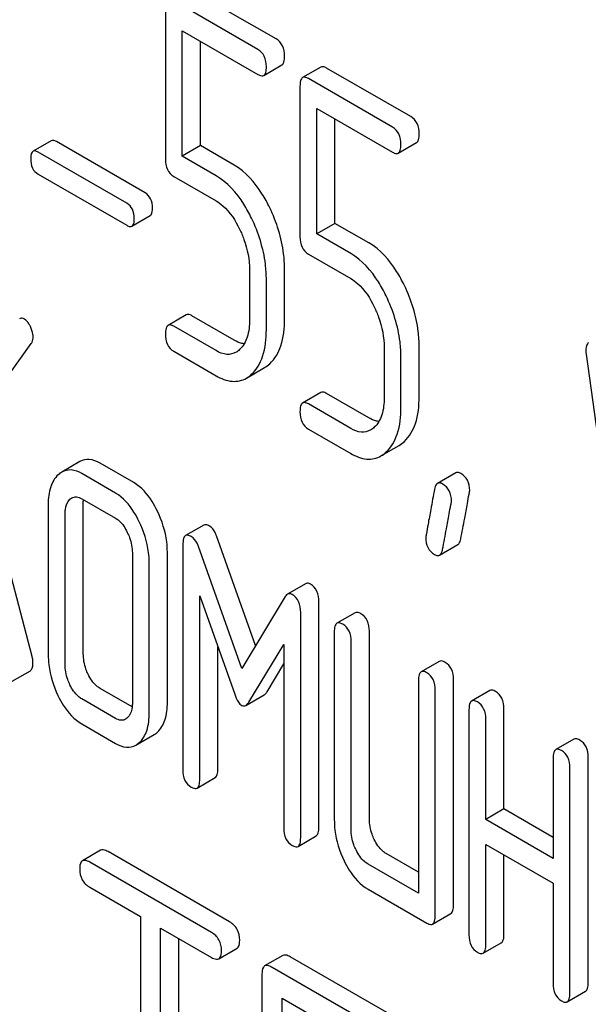
# Model space of a CAD drawing. Units: millimetres. Extents: x 0 to 7119, y -5 to 5034.
# Drawn here: x 5007 to 5014, y 2466 to 2477 of the extents above; entities that cross this region are included whole.
import ezdxf

# ---------------------------------------------------------------- set-up
doc = ezdxf.new("R2010")
doc.units = ezdxf.units.MM
doc.header["$LTSCALE"] = 391.525424
doc.layers.get('0').update_dxf_attribs({"linetype": 'CONTINUOUS'})

msp = doc.modelspace()

# ---------------------------------------------------------------- linework, layer by layer
at = {"color": 7, "linetype": 'Continuous'}
for p, q in [((5010.332, 2476.762), (5009.351, 2477.328)), ((5010.12, 2476.639), (5009.139, 2477.206)), ((5009.041, 2477.116), (5009.041, 2475.362)), ((5009.237, 2475.395), (5009.237, 2476.857)), ((5009.237, 2476.857), (5010.12, 2476.347)), ((5009.449, 2475.518), (5009.449, 2476.735)), ((5010.187, 2476.336), (5010.399, 2476.459)), ((5010.853, 2476.433), (5010.641, 2476.311)), ((5011.901, 2475.856), (5010.92, 2476.422)), ((5011.689, 2475.733), (5010.708, 2476.299)), ((5010.61, 2476.21), (5010.61, 2474.456)), ((5010.806, 2474.489), (5010.806, 2475.951)), ((5010.806, 2475.951), (5011.689, 2475.441)), ((5011.018, 2474.612), (5011.018, 2475.829)), ((5007.711, 2475.575), (5007.498, 2475.452)), ((5008.804, 2474.968), (5007.77, 2475.565)), ((5011.756, 2475.43), (5011.968, 2475.553)), ((5008.591, 2474.846), (5007.558, 2475.442)), ((5009.449, 2475.518), (5009.237, 2475.395)), ((5009.843, 2475.29), (5009.449, 2475.518)), ((5009.631, 2475.167), (5009.237, 2475.395)), ((5007.558, 2475.186), (5008.591, 2474.589)), ((5009.139, 2475.16), (5009.631, 2474.876)), ((5008.651, 2474.579), (5008.863, 2474.702)), ((5011.018, 2474.612), (5010.806, 2474.489)), ((5011.413, 2474.384), (5011.018, 2474.612)), ((5011.201, 2474.261), (5010.806, 2474.489)), ((5010.708, 2474.254), (5011.201, 2473.97)), ((5010.022, 2474.07), (5010.022, 2473.486)), ((5010.43, 2473.495), (5010.43, 2474.079)), ((5010.218, 2473.373), (5010.218, 2473.956)), ((5009.284, 2473.545), (5009.072, 2473.423)), ((5009.843, 2473.25), (5009.351, 2473.534)), ((5009.631, 2473.128), (5009.139, 2473.412)), ((5006.779, 2472.236), (5007.477, 2473.213)), ((5011.591, 2473.163), (5011.591, 2472.58)), ((5011.999, 2472.589), (5011.999, 2473.173)), ((5009.139, 2473.12), (5009.631, 2472.836)), ((5011.787, 2472.467), (5011.787, 2473.05)), ((5013.945, 2473.085), (5014.337, 2470.256)), ((5009.985, 2472.807), (5010.197, 2472.93)), ((5010.853, 2472.639), (5010.641, 2472.517)), ((5011.413, 2472.344), (5010.92, 2472.628)), ((5011.201, 2472.222), (5010.708, 2472.506)), ((5007.487, 2469.563), (5006.779, 2472.236)), ((5010.708, 2472.214), (5011.201, 2471.93)), ((5011.554, 2471.901), (5011.766, 2472.024)), ((5008.044, 2471.834), (5007.832, 2471.712)), ((5008.672, 2471.59), (5008.28, 2471.816)), ((5008.46, 2471.467), (5008.068, 2471.694)), ((5012.425, 2471.703), (5012.213, 2471.581)), ((5007.675, 2471.337), (5007.675, 2469.586)), ((5008.068, 2471.402), (5008.46, 2471.175)), ((5008.084, 2469.595), (5008.084, 2471.346)), ((5007.872, 2469.472), (5007.872, 2471.223)), ((5009.488, 2471.094), (5009.276, 2470.971)), ((5010.092, 2469.69), (5009.637, 2470.968)), ((5009.245, 2470.868), (5009.245, 2468.242)), ((5009.931, 2469.424), (5009.425, 2470.846)), ((5012.238, 2470.745), (5012.45, 2470.867)), ((5008.656, 2470.77), (5008.656, 2469.019)), ((5009.064, 2469.029), (5009.064, 2470.78)), ((5008.852, 2468.906), (5008.852, 2470.657)), ((5010.675, 2470.411), (5010.463, 2470.289)), ((5009.441, 2470.271), (5009.849, 2469.125)), ((5009.441, 2468.129), (5009.441, 2470.271)), ((5010.437, 2470.261), (5009.931, 2469.424)), ((5010.83, 2467.572), (5010.83, 2470.198)), ((5010.618, 2467.449), (5010.618, 2470.075)), ((5011.253, 2470.072), (5011.041, 2469.949)), ((5011.01, 2469.849), (5011.01, 2467.66)), ((5011.419, 2467.67), (5011.419, 2469.858)), ((5010.014, 2469.029), (5010.422, 2469.704)), ((5010.422, 2469.704), (5010.422, 2467.562)), ((5011.206, 2467.547), (5011.206, 2469.736)), ((5009.653, 2468.251), (5009.653, 2469.675)), ((5010.226, 2469.152), (5010.422, 2469.476)), ((5012.234, 2469.505), (5012.022, 2469.383)), ((5007.255, 2469.274), (5007.467, 2469.397)), ((5011.991, 2469.283), (5011.991, 2466.802)), ((5012.399, 2466.666), (5012.399, 2469.292)), ((5008.654, 2468.974), (5008.28, 2469.19)), ((5009.979, 2468.991), (5010.191, 2469.114)), ((5012.187, 2466.543), (5012.187, 2469.169)), ((5012.823, 2469.166), (5012.611, 2469.043)), ((5008.46, 2468.841), (5008.068, 2469.067)), ((5012.58, 2468.943), (5012.58, 2466.317)), ((5012.988, 2467.785), (5012.988, 2468.952)), ((5008.068, 2468.776), (5008.46, 2468.549)), ((5012.776, 2467.662), (5012.776, 2468.83)), ((5008.697, 2468.529), (5008.909, 2468.652)), ((5013.804, 2468.599), (5013.591, 2468.477)), ((5013.561, 2468.377), (5013.561, 2467.209)), ((5013.969, 2465.759), (5013.969, 2468.386)), ((5013.757, 2465.637), (5013.757, 2468.263)), ((5009.41, 2468.028), (5009.622, 2468.151)), ((5012.988, 2467.785), (5012.776, 2467.662)), ((5013.561, 2467.454), (5012.988, 2467.785)), ((5013.561, 2467.209), (5012.776, 2467.662)), ((5010.587, 2467.349), (5010.799, 2467.471)), ((5008.286, 2467.303), (5008.073, 2467.18)), ((5009.79, 2466.468), (5008.372, 2467.287)), ((5012.776, 2466.203), (5012.776, 2467.371)), ((5012.776, 2467.371), (5013.561, 2466.918)), ((5009.577, 2466.346), (5008.16, 2467.164)), ((5011.991, 2467.047), (5011.615, 2467.264)), ((5012.988, 2466.326), (5012.988, 2467.248)), ((5011.991, 2466.802), (5011.403, 2467.142)), ((5008.16, 2466.872), (5008.75, 2466.532)), ((5011.403, 2466.85), (5012.089, 2466.454)), ((5013.561, 2466.918), (5013.561, 2465.75)), ((5008.75, 2466.532), (5008.75, 2462.884)), ((5012.156, 2466.443), (5012.369, 2466.565)), ((5008.985, 2462.748), (5008.985, 2466.396)), ((5008.985, 2466.396), (5009.577, 2466.054)), ((5009.198, 2462.871), (5009.198, 2466.273)), ((5009.664, 2466.038), (5009.876, 2466.16)), ((5012.745, 2466.103), (5012.957, 2466.225)), ((5010.411, 2466.076), (5010.198, 2465.954)), ((5011.676, 2465.379), (5010.497, 2466.06)), ((5011.464, 2465.257), (5010.285, 2465.937)), ((5010.167, 2465.86), (5010.167, 2462.066)), ((5010.403, 2464.116), (5010.403, 2465.578)), ((5010.403, 2465.578), (5011.464, 2464.965)), ((5013.726, 2465.537), (5013.938, 2465.659))]:
    msp.add_line(p, q, dxfattribs=at)
for points, knots in [([(5010.43, 2476.559), (5010.43, 2476.601), (5010.419, 2476.682), (5010.363, 2476.744), (5010.332, 2476.762)], [0, 0, 0, 0, 0.538333, 1, 1, 1, 1]), ([(5010.218, 2476.437), (5010.218, 2476.479), (5010.207, 2476.559), (5010.151, 2476.621), (5010.12, 2476.639)], [0, 0, 0, 0, 0.538333, 1, 1, 1, 1]), ([(5010.399, 2476.459), (5010.411, 2476.466), (5010.429, 2476.501), (5010.43, 2476.537), (5010.43, 2476.559)], [0, 0, 0, 0, 0.379509, 1, 1, 1, 1]), ([(5010.12, 2476.347), (5010.126, 2476.344), (5010.146, 2476.333), (5010.173, 2476.329), (5010.187, 2476.336)], [0, 0, 0, 0, 0.325072, 1, 1, 1, 1]), ([(5010.187, 2476.336), (5010.199, 2476.343), (5010.217, 2476.379), (5010.218, 2476.414), (5010.218, 2476.437)], [0, 0, 0, 0, 0.379509, 1, 1, 1, 1]), ([(5010.92, 2476.422), (5010.914, 2476.426), (5010.894, 2476.436), (5010.867, 2476.441), (5010.853, 2476.433)], [0, 0, 0, 0, 0.327898, 1, 1, 1, 1]), ([(5010.641, 2476.311), (5010.629, 2476.304), (5010.611, 2476.268), (5010.61, 2476.232), (5010.61, 2476.21)], [0, 0, 0, 0, 0.38345, 1, 1, 1, 1]), ([(5010.708, 2476.299), (5010.702, 2476.303), (5010.682, 2476.314), (5010.654, 2476.318), (5010.641, 2476.311)], [0, 0, 0, 0, 0.327898, 1, 1, 1, 1]), ([(5011.999, 2475.653), (5011.999, 2475.695), (5011.988, 2475.776), (5011.932, 2475.838), (5011.901, 2475.856)], [0, 0, 0, 0, 0.538333, 1, 1, 1, 1]), ([(5011.787, 2475.531), (5011.787, 2475.573), (5011.776, 2475.653), (5011.72, 2475.715), (5011.689, 2475.733)], [0, 0, 0, 0, 0.538333, 1, 1, 1, 1]), ([(5011.968, 2475.553), (5011.98, 2475.56), (5011.998, 2475.595), (5011.999, 2475.631), (5011.999, 2475.653)], [0, 0, 0, 0, 0.379509, 1, 1, 1, 1]), ([(5007.77, 2475.565), (5007.764, 2475.568), (5007.746, 2475.578), (5007.722, 2475.582), (5007.711, 2475.575)], [0, 0, 0, 0, 0.328195, 1, 1, 1, 1]), ([(5007.498, 2475.452), (5007.494, 2475.449), (5007.471, 2475.425), (5007.471, 2475.39), (5007.471, 2475.364)], [0, 0, 0, 0, 0.175224, 1, 1, 1, 1]), ([(5007.558, 2475.442), (5007.552, 2475.446), (5007.534, 2475.455), (5007.51, 2475.459), (5007.498, 2475.452)], [0, 0, 0, 0, 0.328195, 1, 1, 1, 1]), ([(5011.689, 2475.441), (5011.696, 2475.438), (5011.716, 2475.427), (5011.743, 2475.423), (5011.756, 2475.43)], [0, 0, 0, 0, 0.325072, 1, 1, 1, 1]), ([(5011.756, 2475.43), (5011.768, 2475.437), (5011.786, 2475.473), (5011.787, 2475.508), (5011.787, 2475.531)], [0, 0, 0, 0, 0.379509, 1, 1, 1, 1]), ([(5007.471, 2475.364), (5007.471, 2475.327), (5007.479, 2475.255), (5007.53, 2475.201), (5007.558, 2475.186)], [0, 0, 0, 0, 0.539403, 1, 1, 1, 1]), ([(5009.041, 2475.362), (5009.041, 2475.32), (5009.05, 2475.239), (5009.108, 2475.178), (5009.139, 2475.16)], [0, 0, 0, 0, 0.539319, 1, 1, 1, 1]), ([(5010.257, 2474.794), (5010.23, 2474.85), (5010.127, 2475.04), (5009.977, 2475.213), (5009.843, 2475.29)], [0, 0, 0, 0, 0.286905, 1, 1, 1, 1]), ([(5010.045, 2474.672), (5010.018, 2474.728), (5009.915, 2474.918), (5009.765, 2475.09), (5009.631, 2475.167)], [0, 0, 0, 0, 0.286905, 1, 1, 1, 1]), ([(5008.89, 2474.79), (5008.89, 2474.827), (5008.88, 2474.898), (5008.831, 2474.952), (5008.804, 2474.968)], [0, 0, 0, 0, 0.538289, 1, 1, 1, 1]), ([(5009.631, 2474.876), (5009.66, 2474.859), (5009.777, 2474.772), (5009.857, 2474.645), (5009.906, 2474.545)], [0, 0, 0, 0, 0.228398, 1, 1, 1, 1]), ([(5008.678, 2474.667), (5008.678, 2474.704), (5008.668, 2474.775), (5008.619, 2474.83), (5008.591, 2474.846)], [0, 0, 0, 0, 0.538289, 1, 1, 1, 1]), ([(5008.863, 2474.702), (5008.867, 2474.704), (5008.89, 2474.728), (5008.89, 2474.764), (5008.89, 2474.79)], [0, 0, 0, 0, 0.17257, 1, 1, 1, 1]), ([(5010.43, 2474.079), (5010.43, 2474.139), (5010.415, 2474.385), (5010.339, 2474.626), (5010.257, 2474.794)], [0, 0, 0, 0, 0.243414, 1, 1, 1, 1]), ([(5008.651, 2474.579), (5008.655, 2474.582), (5008.678, 2474.606), (5008.678, 2474.641), (5008.678, 2474.667)], [0, 0, 0, 0, 0.17257, 1, 1, 1, 1]), ([(5010.218, 2473.956), (5010.218, 2474.016), (5010.203, 2474.263), (5010.126, 2474.504), (5010.045, 2474.672)], [0, 0, 0, 0, 0.243414, 1, 1, 1, 1]), ([(5008.591, 2474.589), (5008.597, 2474.585), (5008.615, 2474.576), (5008.639, 2474.572), (5008.651, 2474.579)], [0, 0, 0, 0, 0.32499, 1, 1, 1, 1]), ([(5009.906, 2474.545), (5009.925, 2474.505), (5009.989, 2474.355), (5010.022, 2474.189), (5010.022, 2474.07)], [0, 0, 0, 0, 0.268428, 1, 1, 1, 1]), ([(5010.61, 2474.456), (5010.61, 2474.414), (5010.619, 2474.333), (5010.677, 2474.272), (5010.708, 2474.254)], [0, 0, 0, 0, 0.539315, 1, 1, 1, 1]), ([(5011.827, 2473.888), (5011.799, 2473.944), (5011.697, 2474.134), (5011.547, 2474.307), (5011.413, 2474.384)], [0, 0, 0, 0, 0.286906, 1, 1, 1, 1]), ([(5011.614, 2473.766), (5011.587, 2473.822), (5011.484, 2474.011), (5011.335, 2474.184), (5011.201, 2474.261)], [0, 0, 0, 0, 0.286906, 1, 1, 1, 1]), ([(5011.201, 2473.97), (5011.229, 2473.953), (5011.346, 2473.866), (5011.427, 2473.739), (5011.475, 2473.639)], [0, 0, 0, 0, 0.228398, 1, 1, 1, 1]), ([(5011.999, 2473.173), (5011.999, 2473.233), (5011.984, 2473.479), (5011.908, 2473.72), (5011.827, 2473.888)], [0, 0, 0, 0, 0.243413, 1, 1, 1, 1]), ([(5011.787, 2473.05), (5011.787, 2473.11), (5011.772, 2473.357), (5011.696, 2473.598), (5011.614, 2473.766)], [0, 0, 0, 0, 0.243413, 1, 1, 1, 1]), ([(5011.475, 2473.639), (5011.494, 2473.599), (5011.559, 2473.449), (5011.591, 2473.283), (5011.591, 2473.163)], [0, 0, 0, 0, 0.268428, 1, 1, 1, 1]), ([(5007.397, 2473.496), (5007.392, 2473.499), (5007.376, 2473.507), (5007.354, 2473.507), (5007.342, 2473.5)], [0, 0, 0, 0, 0.296597, 1, 1, 1, 1]), ([(5007.467, 2473.408), (5007.462, 2473.418), (5007.444, 2473.451), (5007.42, 2473.483), (5007.397, 2473.496)], [0, 0, 0, 0, 0.297255, 1, 1, 1, 1]), ([(5009.351, 2473.534), (5009.344, 2473.538), (5009.324, 2473.549), (5009.297, 2473.553), (5009.284, 2473.545)], [0, 0, 0, 0, 0.327893, 1, 1, 1, 1]), ([(5010.022, 2473.486), (5010.022, 2473.418), (5010.011, 2473.293), (5009.947, 2473.179), (5009.906, 2473.14)], [0, 0, 0, 0, 0.546742, 1, 1, 1, 1]), ([(5010.258, 2472.975), (5010.318, 2473.03), (5010.413, 2473.201), (5010.43, 2473.39), (5010.43, 2473.495)], [0, 0, 0, 0, 0.437624, 1, 1, 1, 1]), ([(5007.499, 2473.288), (5007.499, 2473.298), (5007.496, 2473.34), (5007.481, 2473.38), (5007.467, 2473.408)], [0, 0, 0, 0, 0.234106, 1, 1, 1, 1]), ([(5009.072, 2473.423), (5009.06, 2473.416), (5009.042, 2473.38), (5009.041, 2473.345), (5009.041, 2473.323)], [0, 0, 0, 0, 0.383451, 1, 1, 1, 1]), ([(5009.139, 2473.412), (5009.132, 2473.416), (5009.112, 2473.426), (5009.085, 2473.431), (5009.072, 2473.423)], [0, 0, 0, 0, 0.327893, 1, 1, 1, 1]), ([(5010.046, 2472.853), (5010.106, 2472.908), (5010.201, 2473.079), (5010.218, 2473.268), (5010.218, 2473.373)], [0, 0, 0, 0, 0.437624, 1, 1, 1, 1]), ([(5007.477, 2473.213), (5007.481, 2473.218), (5007.495, 2473.241), (5007.499, 2473.268), (5007.499, 2473.288)], [0, 0, 0, 0, 0.222178, 1, 1, 1, 1]), ([(5009.041, 2473.323), (5009.041, 2473.281), (5009.05, 2473.199), (5009.108, 2473.138), (5009.139, 2473.12)], [0, 0, 0, 0, 0.539319, 1, 1, 1, 1]), ([(5009.96, 2473.208), (5009.951, 2473.209), (5009.91, 2473.217), (5009.871, 2473.234), (5009.843, 2473.25)], [0, 0, 0, 0, 0.228296, 1, 1, 1, 1]), ([(5009.865, 2473.109), (5009.833, 2473.091), (5009.748, 2473.072), (5009.67, 2473.105), (5009.631, 2473.128)], [0, 0, 0, 0, 0.448743, 1, 1, 1, 1]), ([(5013.973, 2473.219), (5013.968, 2473.216), (5013.943, 2473.19), (5013.943, 2473.152), (5013.943, 2473.125)], [0, 0, 0, 0, 0.17793, 1, 1, 1, 1]), ([(5009.631, 2472.836), (5009.689, 2472.803), (5009.807, 2472.752), (5009.936, 2472.779), (5009.985, 2472.807)], [0, 0, 0, 0, 0.541538, 1, 1, 1, 1]), ([(5010.92, 2472.628), (5010.914, 2472.632), (5010.894, 2472.643), (5010.867, 2472.647), (5010.853, 2472.639)], [0, 0, 0, 0, 0.327898, 1, 1, 1, 1]), ([(5011.591, 2472.58), (5011.591, 2472.512), (5011.58, 2472.387), (5011.517, 2472.272), (5011.476, 2472.234)], [0, 0, 0, 0, 0.546742, 1, 1, 1, 1]), ([(5011.827, 2472.069), (5011.887, 2472.124), (5011.983, 2472.295), (5011.999, 2472.484), (5011.999, 2472.589)], [0, 0, 0, 0, 0.437625, 1, 1, 1, 1]), ([(5010.641, 2472.517), (5010.629, 2472.51), (5010.611, 2472.474), (5010.61, 2472.439), (5010.61, 2472.417)], [0, 0, 0, 0, 0.38345, 1, 1, 1, 1]), ([(5010.708, 2472.506), (5010.702, 2472.51), (5010.682, 2472.52), (5010.654, 2472.525), (5010.641, 2472.517)], [0, 0, 0, 0, 0.327898, 1, 1, 1, 1]), ([(5011.615, 2471.947), (5011.675, 2472.002), (5011.771, 2472.173), (5011.787, 2472.362), (5011.787, 2472.467)], [0, 0, 0, 0, 0.437625, 1, 1, 1, 1]), ([(5010.61, 2472.417), (5010.61, 2472.374), (5010.619, 2472.293), (5010.677, 2472.232), (5010.708, 2472.214)], [0, 0, 0, 0, 0.539315, 1, 1, 1, 1]), ([(5011.53, 2472.302), (5011.52, 2472.303), (5011.479, 2472.311), (5011.441, 2472.328), (5011.413, 2472.344)], [0, 0, 0, 0, 0.228295, 1, 1, 1, 1]), ([(5011.434, 2472.203), (5011.402, 2472.185), (5011.317, 2472.166), (5011.239, 2472.199), (5011.201, 2472.222)], [0, 0, 0, 0, 0.448743, 1, 1, 1, 1]), ([(5011.201, 2471.93), (5011.258, 2471.897), (5011.376, 2471.846), (5011.505, 2471.873), (5011.554, 2471.901)], [0, 0, 0, 0, 0.541536, 1, 1, 1, 1]), ([(5008.28, 2471.816), (5008.241, 2471.838), (5008.163, 2471.872), (5008.077, 2471.853), (5008.044, 2471.834)], [0, 0, 0, 0, 0.541522, 1, 1, 1, 1]), ([(5007.791, 2471.681), (5007.75, 2471.644), (5007.686, 2471.531), (5007.675, 2471.405), (5007.675, 2471.337)], [0, 0, 0, 0, 0.444024, 1, 1, 1, 1]), ([(5008.068, 2471.694), (5008.029, 2471.716), (5007.95, 2471.749), (5007.865, 2471.73), (5007.832, 2471.712)], [0, 0, 0, 0, 0.541522, 1, 1, 1, 1]), ([(5012.486, 2471.695), (5012.48, 2471.699), (5012.462, 2471.708), (5012.437, 2471.711), (5012.425, 2471.703)], [0, 0, 0, 0, 0.31497, 1, 1, 1, 1]), ([(5012.588, 2471.496), (5012.588, 2471.537), (5012.575, 2471.618), (5012.517, 2471.677), (5012.486, 2471.695)], [0, 0, 0, 0, 0.528561, 1, 1, 1, 1]), ([(5008.948, 2471.257), (5008.929, 2471.295), (5008.861, 2471.422), (5008.761, 2471.538), (5008.672, 2471.59)], [0, 0, 0, 0, 0.290622, 1, 1, 1, 1]), ([(5012.213, 2471.581), (5012.208, 2471.578), (5012.189, 2471.561), (5012.182, 2471.535), (5012.178, 2471.514)], [0, 0, 0, 0, 0.194026, 1, 1, 1, 1]), ([(5012.274, 2471.573), (5012.268, 2471.576), (5012.25, 2471.586), (5012.225, 2471.588), (5012.213, 2471.581)], [0, 0, 0, 0, 0.31497, 1, 1, 1, 1]), ([(5012.376, 2471.374), (5012.376, 2471.415), (5012.363, 2471.495), (5012.305, 2471.555), (5012.274, 2471.573)], [0, 0, 0, 0, 0.528561, 1, 1, 1, 1]), ([(5007.95, 2471.411), (5007.966, 2471.42), (5008.009, 2471.43), (5008.048, 2471.413), (5008.068, 2471.402)], [0, 0, 0, 0, 0.448657, 1, 1, 1, 1]), ([(5008.736, 2471.134), (5008.717, 2471.172), (5008.649, 2471.299), (5008.549, 2471.416), (5008.46, 2471.467)], [0, 0, 0, 0, 0.290622, 1, 1, 1, 1]), ([(5012.178, 2471.514), (5012.164, 2471.435), (5012.139, 2471.298), (5012.105, 2471.124), (5012.089, 2471.016), (5012.077, 2470.965), (5012.077, 2470.951)], [0, 0, 0, 0, 0.423373, 0.731154, 0.92335, 1, 1, 1, 1]), ([(5012.485, 2470.935), (5012.5, 2471.014), (5012.525, 2471.152), (5012.559, 2471.324), (5012.576, 2471.432), (5012.588, 2471.482), (5012.588, 2471.496)], [0, 0, 0, 0, 0.425677, 0.733197, 0.924111, 1, 1, 1, 1]), ([(5007.872, 2471.223), (5007.872, 2471.241), (5007.874, 2471.301), (5007.896, 2471.366), (5007.928, 2471.395)], [0, 0, 0, 0, 0.288525, 1, 1, 1, 1]), ([(5012.273, 2470.812), (5012.288, 2470.892), (5012.313, 2471.029), (5012.347, 2471.202), (5012.363, 2471.31), (5012.376, 2471.359), (5012.376, 2471.374)], [0, 0, 0, 0, 0.425677, 0.733197, 0.924111, 1, 1, 1, 1]), ([(5009.064, 2470.78), (5009.064, 2470.819), (5009.054, 2470.984), (5009.002, 2471.144), (5008.948, 2471.257)], [0, 0, 0, 0, 0.240528, 1, 1, 1, 1]), ([(5008.46, 2471.175), (5008.474, 2471.167), (5008.533, 2471.123), (5008.573, 2471.059), (5008.597, 2471.009)], [0, 0, 0, 0, 0.228328, 1, 1, 1, 1]), ([(5008.852, 2470.657), (5008.852, 2470.697), (5008.842, 2470.861), (5008.79, 2471.022), (5008.736, 2471.134)], [0, 0, 0, 0, 0.240528, 1, 1, 1, 1]), ([(5009.555, 2471.083), (5009.548, 2471.087), (5009.529, 2471.097), (5009.502, 2471.102), (5009.488, 2471.094)], [0, 0, 0, 0, 0.327423, 1, 1, 1, 1]), ([(5009.637, 2470.968), (5009.633, 2470.981), (5009.615, 2471.025), (5009.584, 2471.066), (5009.555, 2471.083)], [0, 0, 0, 0, 0.291429, 1, 1, 1, 1]), ([(5008.597, 2471.009), (5008.607, 2470.989), (5008.64, 2470.913), (5008.656, 2470.83), (5008.656, 2470.77)], [0, 0, 0, 0, 0.268334, 1, 1, 1, 1]), ([(5009.276, 2470.971), (5009.264, 2470.964), (5009.246, 2470.928), (5009.245, 2470.891), (5009.245, 2470.868)], [0, 0, 0, 0, 0.380402, 1, 1, 1, 1]), ([(5009.343, 2470.96), (5009.336, 2470.964), (5009.316, 2470.975), (5009.289, 2470.979), (5009.276, 2470.971)], [0, 0, 0, 0, 0.327423, 1, 1, 1, 1]), ([(5009.425, 2470.846), (5009.421, 2470.859), (5009.403, 2470.903), (5009.372, 2470.944), (5009.343, 2470.96)], [0, 0, 0, 0, 0.291429, 1, 1, 1, 1]), ([(5012.077, 2470.951), (5012.077, 2470.91), (5012.089, 2470.829), (5012.148, 2470.77), (5012.179, 2470.752)], [0, 0, 0, 0, 0.525556, 1, 1, 1, 1]), ([(5012.45, 2470.867), (5012.454, 2470.87), (5012.474, 2470.887), (5012.481, 2470.914), (5012.485, 2470.935)], [0, 0, 0, 0, 0.192424, 1, 1, 1, 1]), ([(5012.179, 2470.752), (5012.185, 2470.749), (5012.202, 2470.74), (5012.226, 2470.738), (5012.238, 2470.745)], [0, 0, 0, 0, 0.311641, 1, 1, 1, 1]), ([(5012.238, 2470.745), (5012.242, 2470.747), (5012.262, 2470.764), (5012.269, 2470.792), (5012.273, 2470.812)], [0, 0, 0, 0, 0.192424, 1, 1, 1, 1]), ([(5010.732, 2470.406), (5010.727, 2470.409), (5010.71, 2470.418), (5010.687, 2470.418), (5010.675, 2470.411)], [0, 0, 0, 0, 0.301206, 1, 1, 1, 1]), ([(5010.83, 2470.198), (5010.83, 2470.241), (5010.82, 2470.323), (5010.764, 2470.388), (5010.732, 2470.406)], [0, 0, 0, 0, 0.542907, 1, 1, 1, 1]), ([(5010.463, 2470.289), (5010.455, 2470.284), (5010.446, 2470.275), (5010.439, 2470.264), (5010.437, 2470.261)], [0, 0, 0, 0, 0.717679, 1, 1, 1, 1]), ([(5010.52, 2470.284), (5010.515, 2470.287), (5010.497, 2470.296), (5010.475, 2470.296), (5010.463, 2470.289)], [0, 0, 0, 0, 0.301206, 1, 1, 1, 1]), ([(5010.618, 2470.075), (5010.618, 2470.119), (5010.608, 2470.201), (5010.551, 2470.266), (5010.52, 2470.284)], [0, 0, 0, 0, 0.542907, 1, 1, 1, 1]), ([(5011.32, 2470.061), (5011.314, 2470.065), (5011.294, 2470.075), (5011.267, 2470.08), (5011.253, 2470.072)], [0, 0, 0, 0, 0.327895, 1, 1, 1, 1]), ([(5011.419, 2469.858), (5011.419, 2469.9), (5011.408, 2469.981), (5011.352, 2470.043), (5011.32, 2470.061)], [0, 0, 0, 0, 0.53833, 1, 1, 1, 1]), ([(5011.041, 2469.949), (5011.029, 2469.942), (5011.011, 2469.907), (5011.01, 2469.871), (5011.01, 2469.849)], [0, 0, 0, 0, 0.383448, 1, 1, 1, 1]), ([(5011.108, 2469.938), (5011.102, 2469.942), (5011.082, 2469.953), (5011.055, 2469.957), (5011.041, 2469.949)], [0, 0, 0, 0, 0.327895, 1, 1, 1, 1]), ([(5011.206, 2469.736), (5011.206, 2469.778), (5011.196, 2469.858), (5011.14, 2469.92), (5011.108, 2469.938)], [0, 0, 0, 0, 0.53833, 1, 1, 1, 1]), ([(5007.675, 2469.586), (5007.675, 2469.545), (5007.685, 2469.38), (5007.735, 2469.218), (5007.789, 2469.106)], [0, 0, 0, 0, 0.245925, 1, 1, 1, 1]), ([(5008.141, 2469.355), (5008.131, 2469.375), (5008.098, 2469.451), (5008.084, 2469.534), (5008.084, 2469.595)], [0, 0, 0, 0, 0.263588, 1, 1, 1, 1]), ([(5007.467, 2469.397), (5007.472, 2469.4), (5007.496, 2469.425), (5007.497, 2469.463), (5007.497, 2469.49)], [0, 0, 0, 0, 0.17964, 1, 1, 1, 1]), ([(5007.497, 2469.49), (5007.497, 2469.508), (5007.495, 2469.533), (5007.489, 2469.556), (5007.487, 2469.563)], [0, 0, 0, 0, 0.72992, 1, 1, 1, 1]), ([(5007.928, 2469.232), (5007.919, 2469.252), (5007.886, 2469.328), (5007.872, 2469.412), (5007.872, 2469.472)], [0, 0, 0, 0, 0.26917, 1, 1, 1, 1]), ([(5012.301, 2469.494), (5012.295, 2469.498), (5012.275, 2469.509), (5012.248, 2469.513), (5012.234, 2469.505)], [0, 0, 0, 0, 0.327898, 1, 1, 1, 1]), ([(5012.399, 2469.292), (5012.399, 2469.334), (5012.389, 2469.414), (5012.333, 2469.476), (5012.301, 2469.494)], [0, 0, 0, 0, 0.538335, 1, 1, 1, 1]), ([(5008.28, 2469.19), (5008.266, 2469.198), (5008.206, 2469.24), (5008.165, 2469.304), (5008.141, 2469.355)], [0, 0, 0, 0, 0.221219, 1, 1, 1, 1]), ([(5012.022, 2469.383), (5012.01, 2469.376), (5011.992, 2469.34), (5011.991, 2469.305), (5011.991, 2469.283)], [0, 0, 0, 0, 0.38345, 1, 1, 1, 1]), ([(5012.089, 2469.372), (5012.083, 2469.376), (5012.063, 2469.386), (5012.036, 2469.391), (5012.022, 2469.383)], [0, 0, 0, 0, 0.327898, 1, 1, 1, 1]), ([(5012.187, 2469.169), (5012.187, 2469.211), (5012.177, 2469.292), (5012.12, 2469.354), (5012.089, 2469.372)], [0, 0, 0, 0, 0.538335, 1, 1, 1, 1]), ([(5008.068, 2469.067), (5008.053, 2469.076), (5007.994, 2469.118), (5007.953, 2469.182), (5007.928, 2469.232)], [0, 0, 0, 0, 0.227936, 1, 1, 1, 1]), ([(5009.849, 2469.125), (5009.854, 2469.108), (5009.872, 2469.06), (5009.901, 2469.01), (5009.931, 2468.992)], [0, 0, 0, 0, 0.329681, 1, 1, 1, 1]), ([(5010.191, 2469.114), (5010.194, 2469.116), (5010.208, 2469.126), (5010.219, 2469.14), (5010.226, 2469.152)], [0, 0, 0, 0, 0.207586, 1, 1, 1, 1]), ([(5012.89, 2469.155), (5012.883, 2469.158), (5012.863, 2469.169), (5012.836, 2469.173), (5012.823, 2469.166)], [0, 0, 0, 0, 0.327898, 1, 1, 1, 1]), ([(5012.988, 2468.952), (5012.988, 2468.994), (5012.977, 2469.075), (5012.921, 2469.137), (5012.89, 2469.155)], [0, 0, 0, 0, 0.538334, 1, 1, 1, 1]), ([(5007.789, 2469.106), (5007.807, 2469.068), (5007.876, 2468.941), (5007.978, 2468.827), (5008.068, 2468.776)], [0, 0, 0, 0, 0.28685, 1, 1, 1, 1]), ([(5008.656, 2469.019), (5008.656, 2469.002), (5008.654, 2468.94), (5008.63, 2468.876), (5008.597, 2468.846)], [0, 0, 0, 0, 0.2889, 1, 1, 1, 1]), ([(5008.949, 2468.681), (5008.989, 2468.718), (5009.054, 2468.832), (5009.064, 2468.958), (5009.064, 2469.029)], [0, 0, 0, 0, 0.436491, 1, 1, 1, 1]), ([(5009.979, 2468.991), (5009.982, 2468.993), (5009.996, 2469.003), (5010.007, 2469.018), (5010.014, 2469.029)], [0, 0, 0, 0, 0.207586, 1, 1, 1, 1]), ([(5012.611, 2469.043), (5012.599, 2469.036), (5012.581, 2469.001), (5012.58, 2468.965), (5012.58, 2468.943)], [0, 0, 0, 0, 0.38345, 1, 1, 1, 1]), ([(5012.678, 2469.032), (5012.671, 2469.036), (5012.651, 2469.047), (5012.624, 2469.051), (5012.611, 2469.043)], [0, 0, 0, 0, 0.327898, 1, 1, 1, 1]), ([(5012.776, 2468.83), (5012.776, 2468.872), (5012.765, 2468.952), (5012.709, 2469.014), (5012.678, 2469.032)], [0, 0, 0, 0, 0.538334, 1, 1, 1, 1]), ([(5008.737, 2468.559), (5008.777, 2468.595), (5008.842, 2468.709), (5008.852, 2468.836), (5008.852, 2468.906)], [0, 0, 0, 0, 0.436491, 1, 1, 1, 1]), ([(5008.577, 2468.831), (5008.561, 2468.822), (5008.518, 2468.813), (5008.479, 2468.83), (5008.46, 2468.841)], [0, 0, 0, 0, 0.448128, 1, 1, 1, 1]), ([(5008.46, 2468.549), (5008.499, 2468.527), (5008.578, 2468.493), (5008.664, 2468.511), (5008.697, 2468.529)], [0, 0, 0, 0, 0.542745, 1, 1, 1, 1]), ([(5013.871, 2468.588), (5013.864, 2468.592), (5013.844, 2468.603), (5013.817, 2468.607), (5013.804, 2468.599)], [0, 0, 0, 0, 0.327893, 1, 1, 1, 1]), ([(5013.969, 2468.386), (5013.969, 2468.428), (5013.958, 2468.508), (5013.902, 2468.57), (5013.871, 2468.588)], [0, 0, 0, 0, 0.538334, 1, 1, 1, 1]), ([(5013.591, 2468.477), (5013.579, 2468.47), (5013.561, 2468.434), (5013.561, 2468.399), (5013.561, 2468.377)], [0, 0, 0, 0, 0.383451, 1, 1, 1, 1]), ([(5013.659, 2468.466), (5013.652, 2468.47), (5013.632, 2468.48), (5013.605, 2468.485), (5013.591, 2468.477)], [0, 0, 0, 0, 0.327893, 1, 1, 1, 1]), ([(5013.757, 2468.263), (5013.757, 2468.305), (5013.746, 2468.386), (5013.69, 2468.448), (5013.659, 2468.466)], [0, 0, 0, 0, 0.538334, 1, 1, 1, 1]), ([(5009.245, 2468.242), (5009.245, 2468.2), (5009.254, 2468.118), (5009.312, 2468.057), (5009.343, 2468.039)], [0, 0, 0, 0, 0.539315, 1, 1, 1, 1]), ([(5009.622, 2468.151), (5009.634, 2468.158), (5009.652, 2468.193), (5009.653, 2468.229), (5009.653, 2468.251)], [0, 0, 0, 0, 0.379509, 1, 1, 1, 1]), ([(5009.41, 2468.028), (5009.422, 2468.035), (5009.44, 2468.071), (5009.441, 2468.106), (5009.441, 2468.129)], [0, 0, 0, 0, 0.379509, 1, 1, 1, 1]), ([(5009.343, 2468.039), (5009.349, 2468.036), (5009.369, 2468.025), (5009.396, 2468.021), (5009.41, 2468.028)], [0, 0, 0, 0, 0.325072, 1, 1, 1, 1]), ([(5011.01, 2467.66), (5011.01, 2467.62), (5011.02, 2467.454), (5011.07, 2467.292), (5011.124, 2467.18)], [0, 0, 0, 0, 0.245925, 1, 1, 1, 1]), ([(5011.475, 2467.43), (5011.466, 2467.449), (5011.433, 2467.525), (5011.419, 2467.609), (5011.419, 2467.67)], [0, 0, 0, 0, 0.263588, 1, 1, 1, 1]), ([(5010.422, 2467.562), (5010.422, 2467.52), (5010.431, 2467.439), (5010.489, 2467.378), (5010.52, 2467.36)], [0, 0, 0, 0, 0.539315, 1, 1, 1, 1]), ([(5010.799, 2467.471), (5010.811, 2467.478), (5010.829, 2467.514), (5010.83, 2467.549), (5010.83, 2467.572)], [0, 0, 0, 0, 0.379509, 1, 1, 1, 1]), ([(5011.263, 2467.307), (5011.254, 2467.327), (5011.221, 2467.403), (5011.206, 2467.487), (5011.206, 2467.547)], [0, 0, 0, 0, 0.26917, 1, 1, 1, 1]), ([(5010.587, 2467.349), (5010.599, 2467.356), (5010.617, 2467.391), (5010.618, 2467.427), (5010.618, 2467.449)], [0, 0, 0, 0, 0.379509, 1, 1, 1, 1]), ([(5011.615, 2467.264), (5011.601, 2467.273), (5011.541, 2467.315), (5011.5, 2467.379), (5011.475, 2467.43)], [0, 0, 0, 0, 0.221219, 1, 1, 1, 1]), ([(5008.372, 2467.287), (5008.363, 2467.292), (5008.338, 2467.305), (5008.303, 2467.313), (5008.286, 2467.303)], [0, 0, 0, 0, 0.336009, 1, 1, 1, 1]), ([(5010.52, 2467.36), (5010.526, 2467.356), (5010.546, 2467.346), (5010.573, 2467.341), (5010.587, 2467.349)], [0, 0, 0, 0, 0.325072, 1, 1, 1, 1]), ([(5011.403, 2467.142), (5011.388, 2467.15), (5011.329, 2467.193), (5011.288, 2467.257), (5011.263, 2467.307)], [0, 0, 0, 0, 0.227936, 1, 1, 1, 1]), ([(5008.073, 2467.18), (5008.068, 2467.177), (5008.043, 2467.152), (5008.042, 2467.114), (5008.042, 2467.086)], [0, 0, 0, 0, 0.184763, 1, 1, 1, 1]), ([(5008.16, 2467.164), (5008.151, 2467.169), (5008.126, 2467.183), (5008.091, 2467.19), (5008.073, 2467.18)], [0, 0, 0, 0, 0.336009, 1, 1, 1, 1]), ([(5011.124, 2467.18), (5011.142, 2467.143), (5011.211, 2467.016), (5011.313, 2466.902), (5011.403, 2466.85)], [0, 0, 0, 0, 0.28685, 1, 1, 1, 1]), ([(5008.042, 2467.086), (5008.042, 2467.043), (5008.057, 2466.954), (5008.124, 2466.893), (5008.16, 2466.872)], [0, 0, 0, 0, 0.510802, 1, 1, 1, 1]), ([(5012.369, 2466.565), (5012.38, 2466.572), (5012.399, 2466.608), (5012.399, 2466.643), (5012.399, 2466.666)], [0, 0, 0, 0, 0.379506, 1, 1, 1, 1]), ([(5012.156, 2466.443), (5012.168, 2466.45), (5012.186, 2466.485), (5012.187, 2466.521), (5012.187, 2466.543)], [0, 0, 0, 0, 0.379506, 1, 1, 1, 1]), ([(5009.907, 2466.254), (5009.907, 2466.298), (5009.891, 2466.386), (5009.825, 2466.448), (5009.79, 2466.468)], [0, 0, 0, 0, 0.510532, 1, 1, 1, 1]), ([(5012.089, 2466.454), (5012.096, 2466.45), (5012.116, 2466.439), (5012.143, 2466.435), (5012.156, 2466.443)], [0, 0, 0, 0, 0.325075, 1, 1, 1, 1]), ([(5009.695, 2466.132), (5009.695, 2466.175), (5009.679, 2466.263), (5009.613, 2466.325), (5009.577, 2466.346)], [0, 0, 0, 0, 0.510532, 1, 1, 1, 1]), ([(5009.876, 2466.16), (5009.881, 2466.164), (5009.906, 2466.188), (5009.907, 2466.227), (5009.907, 2466.254)], [0, 0, 0, 0, 0.182549, 1, 1, 1, 1]), ([(5012.58, 2466.317), (5012.58, 2466.274), (5012.589, 2466.193), (5012.647, 2466.132), (5012.678, 2466.114)], [0, 0, 0, 0, 0.539315, 1, 1, 1, 1]), ([(5012.957, 2466.225), (5012.969, 2466.232), (5012.987, 2466.268), (5012.988, 2466.303), (5012.988, 2466.326)], [0, 0, 0, 0, 0.379509, 1, 1, 1, 1]), ([(5009.664, 2466.038), (5009.669, 2466.041), (5009.694, 2466.066), (5009.695, 2466.104), (5009.695, 2466.132)], [0, 0, 0, 0, 0.182549, 1, 1, 1, 1]), ([(5012.745, 2466.103), (5012.757, 2466.11), (5012.775, 2466.145), (5012.776, 2466.181), (5012.776, 2466.203)], [0, 0, 0, 0, 0.379509, 1, 1, 1, 1]), ([(5009.577, 2466.054), (5009.586, 2466.049), (5009.612, 2466.036), (5009.647, 2466.028), (5009.664, 2466.038)], [0, 0, 0, 0, 0.332825, 1, 1, 1, 1]), ([(5010.497, 2466.06), (5010.488, 2466.065), (5010.463, 2466.079), (5010.428, 2466.086), (5010.411, 2466.076)], [0, 0, 0, 0, 0.336009, 1, 1, 1, 1]), ([(5012.678, 2466.114), (5012.684, 2466.11), (5012.704, 2466.1), (5012.731, 2466.095), (5012.745, 2466.103)], [0, 0, 0, 0, 0.325072, 1, 1, 1, 1]), ([(5010.198, 2465.954), (5010.193, 2465.95), (5010.168, 2465.926), (5010.167, 2465.887), (5010.167, 2465.86)], [0, 0, 0, 0, 0.184763, 1, 1, 1, 1]), ([(5010.285, 2465.937), (5010.276, 2465.942), (5010.251, 2465.956), (5010.216, 2465.964), (5010.198, 2465.954)], [0, 0, 0, 0, 0.336009, 1, 1, 1, 1]), ([(5013.561, 2465.75), (5013.561, 2465.708), (5013.57, 2465.627), (5013.627, 2465.566), (5013.659, 2465.548)], [0, 0, 0, 0, 0.539319, 1, 1, 1, 1]), ([(5013.938, 2465.659), (5013.95, 2465.666), (5013.968, 2465.702), (5013.969, 2465.737), (5013.969, 2465.759)], [0, 0, 0, 0, 0.379509, 1, 1, 1, 1]), ([(5013.726, 2465.537), (5013.738, 2465.544), (5013.756, 2465.579), (5013.757, 2465.615), (5013.757, 2465.637)], [0, 0, 0, 0, 0.379509, 1, 1, 1, 1]), ([(5013.659, 2465.548), (5013.665, 2465.544), (5013.685, 2465.533), (5013.712, 2465.529), (5013.726, 2465.537)], [0, 0, 0, 0, 0.325072, 1, 1, 1, 1])]:
    msp.add_open_spline(points, degree=3, knots=knots, dxfattribs=at)
for points in [[(5009.906, 2473.14), (5009.894, 2473.128), (5009.88, 2473.118), (5009.865, 2473.109)], [(5013.943, 2473.125), (5013.943, 2473.111), (5013.943, 2473.098), (5013.945, 2473.085)], [(5010.197, 2472.93), (5010.219, 2472.942), (5010.239, 2472.958), (5010.258, 2472.975)], [(5009.985, 2472.807), (5010.007, 2472.82), (5010.027, 2472.835), (5010.046, 2472.853)], [(5011.476, 2472.234), (5011.463, 2472.222), (5011.449, 2472.212), (5011.434, 2472.203)], [(5011.766, 2472.024), (5011.788, 2472.036), (5011.808, 2472.052), (5011.827, 2472.069)], [(5011.554, 2471.901), (5011.576, 2471.914), (5011.596, 2471.929), (5011.615, 2471.947)], [(5007.832, 2471.712), (5007.817, 2471.703), (5007.804, 2471.693), (5007.791, 2471.681)], [(5007.928, 2471.395), (5007.935, 2471.401), (5007.942, 2471.406), (5007.95, 2471.411)], [(5008.084, 2471.346), (5008.084, 2471.361), (5008.084, 2471.376), (5008.086, 2471.391)], [(5009.931, 2468.992), (5009.945, 2468.984), (5009.965, 2468.984), (5009.979, 2468.991)], [(5008.597, 2468.846), (5008.591, 2468.841), (5008.584, 2468.835), (5008.577, 2468.831)], [(5008.909, 2468.652), (5008.923, 2468.66), (5008.937, 2468.67), (5008.949, 2468.681)], [(5008.697, 2468.529), (5008.711, 2468.538), (5008.724, 2468.548), (5008.737, 2468.559)]]:
    msp.add_open_spline(points, degree=3, dxfattribs=at)

doc.saveas('drawing.dxf')
